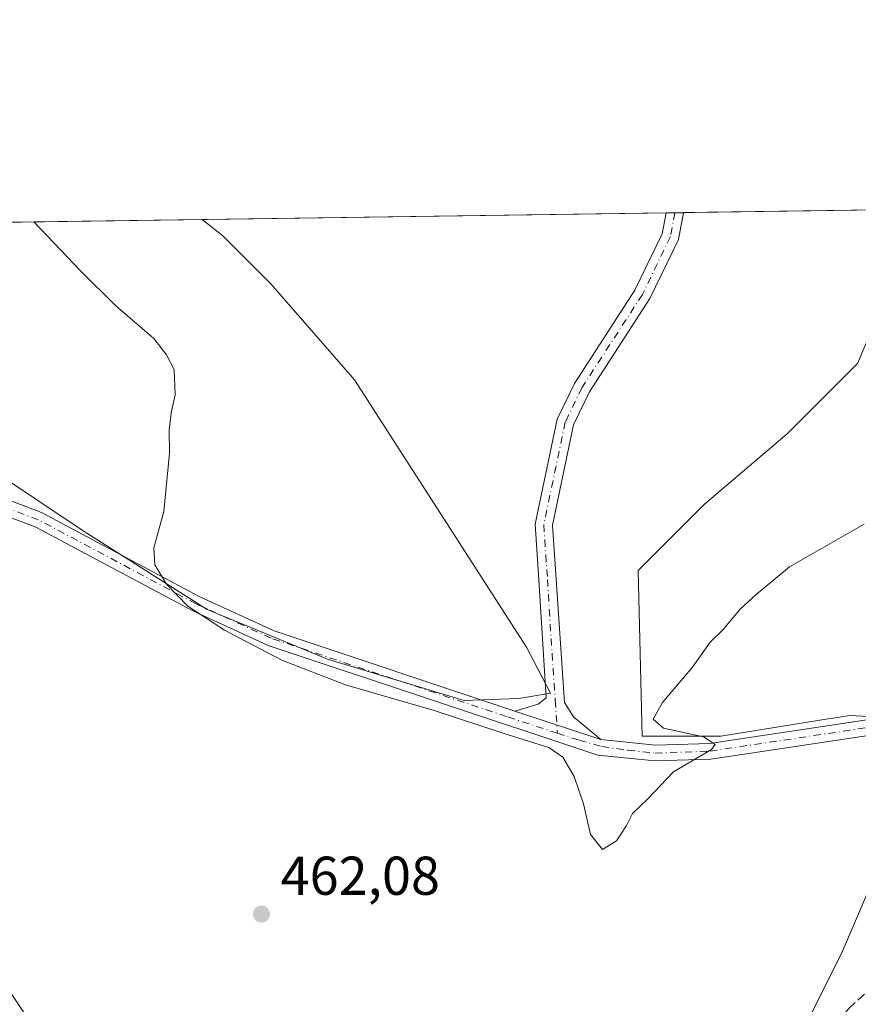
# Model space of a CAD drawing. Units: metres. Extents: x 598281 to 601775, y 4652770 to 4655142.
# Drawn here: x 599105 to 599258, y 4654962 to 4655142 of the extents above; entities that cross this region are included whole.
import ezdxf

# ---------------------------------------------------------------- set-up
doc = ezdxf.new("R2010")
doc.units = ezdxf.units.M
doc.header["$MEASUREMENT"] = 0
doc.linetypes.add('DGN Style 3', pattern=[2.307223458686699, 1.648016756204785, -0.6592067024819142])
doc.linetypes.add('DGN Style 4', pattern=[2.6384748266838614, 1.318413404963828, -0.6592067024819142, 0.001648016756204785, -0.6592067024819142])
for name, color, linetype, lineweight in [('Comarca CxS', 21, 'Continuous', 0), ('Comunidad Autónoma CxS', 142, 'Continuous', 0), ('Corriente artificial lineal', 4, 'DGN Style 3', 13), ('Cultivos herbáceos CxS', 92, 'Continuous', 0), ('Cultivos leñosos CxS', 92, 'Continuous', 0), ('Curva de nivel normal', 30, 'Continuous', 0), ('Matorral CxS', 135, 'Continuous', 0), ('Municipio CxS', 4, 'Continuous', 0), ('Pista no pavimentada Cxs', 111, 'Continuous', 0), ('Pista no pavimentada eje', 91, 'DGN Style 4', 0), ('Provincia CxS', 1, 'Continuous', 0), ('Punto de cota en terreno', 7, 'Continuous', 0), ('Rótulo de punto de cota en terreno', 7, 'Continuous', 0)]:
    doc.layers.add(name, color=color, linetype=linetype, lineweight=lineweight)
doc.styles.add('Style-Arial', font='txt')

# ---------------------------------------------------------------- blocks, each defined once
blk = doc.blocks.new('*U18')
at = {"layer": 'Cultivos herbáceos CxS', "color": 92, "linetype": 'Continuous', "lineweight": 0}
for points in [[(599262.8518000003, 4654988.665899999, 461.2516999999935), (599255.4039000003, 4654971.2897, 461.9453000000067), (599241.7506999997, 4654943.986099999, 462.8364000000002)], [(599116.2578999996, 4654944.457699999, 464.0831999999937), (599097.1440000003, 4654973.304500001, 462.9787999999971), (599040.4376999997, 4655005.953299999, 464.7522999999928), (599043.4259000003, 4655016.301899999, 464.6368999999977), (599043.4256999996, 4655016.7481, 464.622000000003), (599056.7620999999, 4655035.618899999, 464.1383999999962), (599066.1130999997, 4655050.1633, 463.8812999999937), (599082.7358999997, 4655060.552100001, 462.1272999999928), (599093.5994999995, 4655060.163699999, 461.6301999999997), (599099.6716999998, 4655059.946900001, 461.4266999999964), (599116.5214999998, 4655048.7137, 460.7283000000025), (599139.2761000004, 4655034.3025, 459.9823999999935), (599161.2723000003, 4655025.2007, 459.5455999999977), (599186.3027999997, 4655017.615300001, 459.3239999999933), (599196.3399, 4655018.0283, 459.1178999999975), (599202.1421999997, 4655018.9637, 458.7881000000052), (599197.6986999996, 4655027.405900001, 458.462400000004), (599166.2527000001, 4655076.4033, 459.0820999999996), (599150.8953999998, 4655093.954700001, 459.4066000000021), (599142.1196999997, 4655102.7303, 459.2446000000054), (599138.3372999998, 4655105.756100001, 459.0920999999944), (599261.6196999997, 4655107.497, 456.3374999999942)], [(599263.2748999996, 4655090.944300001, 457.6631000000052), (599258.3607000001, 4655079.3629, 457.4961000000039), (599245.4669000005, 4655066.467499999, 457.7223999999987), (599230.2960999999, 4655053.575300001, 457.9725000000035), (599218.1601, 4655041.440099999, 457.8555999999954), (599218.9188999999, 4655011.101100001, 459.5225999999967), (599233.3300999999, 4655011.1007, 460.2811999999976), (599252.9304999998, 4655014.261700001, 460.4893000000012), (599254.6875, 4655014.545100001, 460.4992000000057), (599256.8435000004, 4655014.892700001, 460.5112999999984), (599281.9271, 4655013.589299999, 459.9397000000026)]]:
    blk.add_polyline3d(points, dxfattribs=at)
blk = doc.blocks.new('5PATER')
at = {"layer": 'Cultivos leñosos CxS', "linetype": 'Continuous', "lineweight": 0}
h = blk.add_hatch(color=51, dxfattribs=at)
edge = h.paths.add_edge_path()
edge.add_ellipse((0, 0), major_axis=(-0.1095731443231308, -0.1110710700762829), ratio=0.9994222409660322, start_angle=0, end_angle=360)

msp = doc.modelspace()

# ---------------------------------------------------------------- linework, layer by layer
at = {"layer": 'Comarca CxS', "color": 21, "linetype": 'Continuous', "lineweight": 0, "flags": 128}
msp.add_lwpolyline([(601762.930000749, 4652829.309983487), (598313.1300007238, 4652780.609983487), (598298.272743533, 4653851.851572384), (598281.0500007244, 4655093.64998346), (601395.1176962216, 4655137.625062699), (601729.7100007497, 4655142.349983459)], close=True, dxfattribs=at)
at = {"layer": 'Comunidad Autónoma CxS', "color": 142, "linetype": 'Continuous', "lineweight": 0, "flags": 128}
msp.add_lwpolyline([(601762.930000749, 4652829.309983487), (598313.1300007238, 4652780.609983487), (598298.272743533, 4653851.851572384), (598281.0500007244, 4655093.64998346), (601395.1176962216, 4655137.625062699), (601729.7100007497, 4655142.349983459)], close=True, dxfattribs=at)
at = {"layer": 'Corriente artificial lineal', "color": 4, "linetype": 'DGN Style 3', "lineweight": 13}
msp.add_polyline3d([(599248.6898999996, 4654950.9113, 463.2266999999993), (599256.7001, 4654961.1801, 462.9734999999928), (599263.0100999996, 4654966.970100001, 462.9744000000064), (599267.3800999997, 4654969.4301, 463.0304999999935), (599274.4401000004, 4654970.840100001, 463.2657000000036), (599289.8101000005, 4654970.130100001, 463.2704999999987), (599334.4901000002, 4654962.700099999, 462.1435000000056), (599358.3300999999, 4654956.530099999, 461.6946000000025), (599381.7100999998, 4654951.8101, 460.074099999998), (599399.4901000002, 4654947.3201, 459.7712999999931), (599446.0597999999, 4654936.227800001, 459.0169000000024)], dxfattribs=at)
at = {"layer": 'Cultivos herbáceos CxS', "color": 92, "linetype": 'Continuous', "lineweight": 0, "extrusion": (0.01065173080038633, 0.0001504289992782231, 0.9999432573911744), "elevation": 7539.748220573888, "flags": 128}
msp.add_lwpolyline([(599187.6104330049, 4655105.919073148), (599222.7620279959, 4655106.415473152)], dxfattribs=at)
at = {"layer": 'Cultivos herbáceos CxS', "color": 92, "linetype": 'Continuous', "lineweight": 0, "extrusion": (0.02469083533494428, 0.0003486811550776733, 0.9996950740460387), "elevation": 16875.32579207572, "flags": 128}
msp.add_lwpolyline([(4646181.527515714, -664596.8666903891), (4646181.527515714, -664681.8330673154)], dxfattribs=at)
at = {"layer": 'Cultivos herbáceos CxS', "color": 92, "linetype": 'Continuous', "lineweight": 0, "extrusion": (0.08798375563750052, 0.001238587604419191, 0.9961211395431115), "elevation": 58942.89285476759, "flags": 128}
msp.add_lwpolyline([(4646211.057024848, -662071.0320052642), (4646211.057024849, -662072.6366879687)], dxfattribs=at)
at = {"layer": 'Cultivos herbáceos CxS', "color": 92, "linetype": 'Continuous', "lineweight": 0, "extrusion": (0.08750818368469322, 0.001234124816982506, 0.9961630362165332), "elevation": 58637.16270198707, "flags": 128}
msp.add_lwpolyline([(4646194.104714836, -662218.7340693253), (4646194.104714836, -662220.3429017116)], dxfattribs=at)
at = {"layer": 'Cultivos herbáceos CxS', "color": 92, "linetype": 'Continuous', "lineweight": 0}
for points in [[(599261.6196999997, 4655107.497099999, 456.3374999999942), (599263.2748999996, 4655090.944300001, 457.6631000000052), (599258.3607000001, 4655079.3629, 457.4961000000039), (599245.4669000005, 4655066.467499999, 457.7223999999987), (599230.2960999999, 4655053.575300001, 457.9725000000035), (599218.1601, 4655041.440099999, 457.8555999999954), (599218.9188999999, 4655011.101100001, 459.5225999999967), (599233.3300999999, 4655011.1007, 460.2811999999976), (599252.9304999998, 4655014.261700001, 460.4893000000012), (599254.6875, 4655014.545100001, 460.4992000000057), (599256.8435000004, 4655014.892700001, 460.5112999999984), (599281.9271, 4655013.589299999, 459.9397000000026), (599306.9523, 4655004.0559, 459.6800999999978), (599315.8047000002, 4655001.947899999, 459.4339000000036)], [(599138.3372, 4655105.756200001, 459.0920999999944), (599142.1196999997, 4655102.7303, 459.2446000000054), (599150.8953999998, 4655093.954700001, 459.4066000000021), (599166.2527000001, 4655076.4033, 459.0820999999996), (599197.6986999996, 4655027.405900001, 458.462400000004), (599202.1421999997, 4655018.9637, 458.7881000000052), (599196.3399, 4655018.0283, 459.1178999999975), (599186.3027999997, 4655017.615300001, 459.3239999999933), (599161.2723000003, 4655025.2007, 459.5455999999977), (599139.2761000004, 4655034.3025, 459.9823999999935), (599116.5214999998, 4655048.7137, 460.7283000000025), (599099.6716999998, 4655059.946900001, 461.4266999999964), (599093.5994999995, 4655060.163699999, 461.6301999999997), (599082.7358999997, 4655060.552100001, 462.1272999999928), (599066.1130999997, 4655050.1633, 463.8812999999937), (599056.7620999999, 4655035.618899999, 464.1383999999962), (599043.4256999996, 4655016.7481, 464.622000000003), (599043.4259000003, 4655016.301899999, 464.6368999999977)], [(599116.2578999996, 4654944.457699999, 464.0831999999937), (599132.2921000002, 4654941.195900001, 463.2710999999982), (599136.8731000006, 4654940.2643, 463.1791999999987), (599165.4190999996, 4654916.682700001, 463.5495999999985), (599196.4480999997, 4654896.2031, 463.7063000000053), (599211.3422999998, 4654908.614700001, 463.3705000000046), (599226.8573000003, 4654926.6107, 462.6977999999945), (599241.7506999997, 4654943.986099999, 462.8364000000002), (599255.4039000003, 4654971.2897, 461.9453000000067), (599262.8518000003, 4654988.665899999, 461.2516999999935), (599275.2632999998, 4654995.4921, 461.1521999999969), (599295.1218999998, 4654998.5943, 460.8892000000051), (599315.8047000002, 4655001.947899999, 459.4339000000036)]]:
    msp.add_polyline3d(points, dxfattribs=at)
at = {"layer": 'Cultivos leñosos CxS', "color": 92, "linetype": 'Continuous', "lineweight": 0, "extrusion": (0.04836673495066882, 0.0006830163376704082, 0.9988294110802376), "elevation": 32616.43313584795, "flags": 128}
msp.add_lwpolyline([(4646181.708452176, -663914.2557235656), (4646181.708452176, -664009.2309580022)], dxfattribs=at)
at = {"layer": 'Cultivos leñosos CxS', "color": 92, "linetype": 'Continuous', "lineweight": 0}
for points in [[(599399.9115000004, 4654972.677300001, 458.3399999999965), (599389.0409000004, 4654979.7971, 458.2776000000013), (599377.2751000002, 4654986.9033, 458.2391000000061), (599342.9713000003, 4654995.479900001, 458.8502000000008), (599315.8047000002, 4655001.947899999, 459.4339000000036), (599306.9523, 4655004.0559, 459.6800999999978), (599281.9271, 4655013.589299999, 459.9397000000026), (599256.8435000004, 4655014.892700001, 460.5112999999984), (599254.6875, 4655014.545100001, 460.4992000000057), (599252.9304999998, 4655014.261700001, 460.4893000000012), (599233.3300999999, 4655011.1007, 460.2811999999976), (599218.9188999999, 4655011.101100001, 459.5225999999967), (599218.1601, 4655041.440099999, 457.8555999999954), (599230.2960999999, 4655053.575300001, 457.9725000000035), (599245.4669000005, 4655066.467499999, 457.7223999999987), (599258.3607000001, 4655079.3629, 457.4961000000039), (599263.2748999996, 4655090.944300001, 457.6631000000052), (599261.6196999997, 4655107.497, 456.3374999999942), (599505.2934999998, 4655110.937999999, 454.527900000001)], [(599261.6196999997, 4655107.497099999, 456.3374999999942), (599263.2748999996, 4655090.944300001, 457.6631000000052), (599258.3607000001, 4655079.3629, 457.4961000000039), (599245.4669000005, 4655066.467499999, 457.7223999999987), (599230.2960999999, 4655053.575300001, 457.9725000000035), (599218.1601, 4655041.440099999, 457.8555999999954), (599218.9188999999, 4655011.101100001, 459.5225999999967), (599233.3300999999, 4655011.1007, 460.2811999999976), (599252.9304999998, 4655014.261700001, 460.4893000000012), (599254.6875, 4655014.545100001, 460.4992000000057), (599256.8435000004, 4655014.892700001, 460.5112999999984), (599281.9271, 4655013.589299999, 459.9397000000026), (599306.9523, 4655004.0559, 459.6800999999978), (599315.8047000002, 4655001.947899999, 459.4339000000036)], [(599041.6575999996, 4655104.390799999, 463.9406000000017), (599138.3372999998, 4655105.756100001, 459.0920999999944), (599142.1196999997, 4655102.7303, 459.2446000000054), (599150.8953999998, 4655093.954700001, 459.4066000000021), (599166.2527000001, 4655076.4033, 459.0820999999996), (599197.6986999996, 4655027.405900001, 458.462400000004), (599202.1421999997, 4655018.9637, 458.7881000000052), (599196.3399, 4655018.0283, 459.1178999999975), (599186.3027999997, 4655017.615300001, 459.3239999999933), (599161.2723000003, 4655025.2007, 459.5455999999977), (599139.2761000004, 4655034.3025, 459.9823999999935), (599116.5214999998, 4655048.7137, 460.7283000000025), (599099.6716999998, 4655059.946900001, 461.4266999999964)], [(599138.3372, 4655105.756200001, 459.0920999999944), (599142.1196999997, 4655102.7303, 459.2446000000054), (599150.8953999998, 4655093.954700001, 459.4066000000021), (599166.2527000001, 4655076.4033, 459.0820999999996), (599197.6986999996, 4655027.405900001, 458.462400000004), (599202.1421999997, 4655018.9637, 458.7881000000052), (599196.3399, 4655018.0283, 459.1178999999975), (599186.3027999997, 4655017.615300001, 459.3239999999933), (599161.2723000003, 4655025.2007, 459.5455999999977), (599139.2761000004, 4655034.3025, 459.9823999999935), (599116.5214999998, 4655048.7137, 460.7283000000025), (599099.6716999998, 4655059.946900001, 461.4266999999964), (599093.5994999995, 4655060.163699999, 461.6301999999997), (599082.7358999997, 4655060.552100001, 462.1272999999928), (599066.1130999997, 4655050.1633, 463.8812999999937), (599056.7620999999, 4655035.618899999, 464.1383999999962), (599043.4256999996, 4655016.7481, 464.622000000003), (599043.4259000003, 4655016.301899999, 464.6368999999977)]]:
    msp.add_polyline3d(points, dxfattribs=at)
at = {"layer": 'Curva de nivel normal', "color": 30, "linetype": 'Continuous', "lineweight": 0, "elevation": 460, "flags": 128}
msp.add_lwpolyline([(599259.5300000003, 4655049.940099999), (599245.8600000005, 4655042.100099999), (599239.7699999996, 4655037.0701), (599236.8300000001, 4655034.390100001), (599233.7599999999, 4655030.6501), (599231.3600000005, 4655028.350099999), (599228.0999999996, 4655023.7501), (599222.6299999999, 4655017.2601), (599220.9000000004, 4655014.200099999), (599222.7800000003, 4655012.5601), (599230.1500000004, 4655011.0101), (599232.29, 4655009.590100001), (599231.6100000005, 4655008.640100001), (599224.6100000005, 4655004.5701), (599219.9299999997, 4654999.600099999), (599217.1299999999, 4654996.950099999), (599216.0099999999, 4654994.7501), (599214.2000000002, 4654991.9001), (599211.6100000005, 4654990.370100001), (599209.4299999997, 4654993.120100001), (599208.1799999997, 4654998.720100001), (599206.4400000004, 4655003.710100001), (599204.3799999999, 4655007.2501), (599201.8200000003, 4655009.050100001), (599194.3499999996, 4655011.360099999), (599180.7999999998, 4655015.780099999), (599164.5999999996, 4655020.4801), (599152.9400000004, 4655025.020099999), (599142.4299999997, 4655030.530099999), (599135.7199999997, 4655034.940099999), (599131.8099999996, 4655038.920100001), (599129.6600000003, 4655042.4801), (599129.4900000002, 4655045.5801), (599131.2999999998, 4655052.280099999), (599132.3499999996, 4655062.950099999), (599132.29, 4655067.280099999), (599132.7100000001, 4655070.620100001), (599133.4000000004, 4655073.620100001), (599133.2199999997, 4655078.280099999), (599131.7800000003, 4655080.940099999), (599129.4900000002, 4655083.940099999), (599122.4800000006, 4655089.970100001), (599116.0499999998, 4655096.3201), (599107.5219999999, 4655105.321000001)], dxfattribs=at)
at = {"layer": 'Matorral CxS', "color": 135, "linetype": 'Continuous', "lineweight": 0}
for points in [[(599116.2578999996, 4654944.457699999, 464.0831999999937), (599132.2921000002, 4654941.195900001, 463.2710999999982), (599136.8731000006, 4654940.2643, 463.1791999999987), (599165.4190999996, 4654916.682700001, 463.5495999999985), (599196.4480999997, 4654896.2031, 463.7063000000053), (599211.3422999998, 4654908.614700001, 463.3705000000046), (599226.8573000003, 4654926.6107, 462.6977999999945), (599241.7506999997, 4654943.986099999, 462.8364000000002), (599255.4039000003, 4654971.2897, 461.9453000000067), (599262.8518000003, 4654988.665899999, 461.2516999999935), (599275.2632999998, 4654995.4921, 461.1521999999969), (599295.1218999998, 4654998.5943, 460.8892000000051), (599315.8047000002, 4655001.947899999, 459.4339000000036)], [(599259.9301000005, 4654850.0701, 464.6270999999979), (599256.6551999999, 4654844.226199999, 464.4556000000011), (599256.5900999998, 4654844.110099999, 464.4536999999983), (599253.9700999996, 4654839.850099999, 464.4087), (599251.3099999996, 4654835.470100001, 464.4100999999937), (599246.8800999997, 4654829.610099999, 464.4507000000012), (599242.8164999997, 4654825.398499999, 464.4179000000004), (599242.7072999999, 4654825.401699999, 464.4189999999944), (599188.9952999996, 4654876.7093, 466.3322999999946), (599132.1300999997, 4654928.799500001, 464.1002000000008), (599116.2578999996, 4654944.457699999, 464.0831999999937), (599132.2921000002, 4654941.195900001, 463.2710999999982), (599136.8731000006, 4654940.2643, 463.1791999999987), (599165.4190999996, 4654916.682700001, 463.5495999999985), (599196.4480999997, 4654896.2031, 463.7063000000053), (599211.3422999998, 4654908.614700001, 463.3705000000046), (599226.8573000003, 4654926.6107, 462.6977999999945), (599241.7506999997, 4654943.986099999, 462.8364000000002), (599255.4039000003, 4654971.2897, 461.9453000000067), (599262.8518000003, 4654988.665899999, 461.2516999999935)]]:
    msp.add_polyline3d(points, dxfattribs=at)
at = {"layer": 'Municipio CxS', "color": 4, "linetype": 'Continuous', "lineweight": 0, "flags": 128}
msp.add_lwpolyline([(598281.0500007244, 4655093.64998346), (601395.1176962216, 4655137.625062699)], dxfattribs=at)
at = {"layer": 'Pista no pavimentada Cxs', "color": 111, "linetype": 'Continuous', "lineweight": 0, "extrusion": (0.1204069523902279, 0.001689037734028381, 0.9927231804323048), "elevation": 80466.94218434558, "flags": 128}
msp.add_lwpolyline([(4646244.090018923, -659568.366847611), (4646244.090018924, -659571.591427202)], dxfattribs=at)
at = {"layer": 'Pista no pavimentada Cxs', "color": 111, "linetype": 'Continuous', "lineweight": 0, "extrusion": (0.0003613303530894131, -0.0001201365887502863, 0.9999999275037855), "elevation": 116.6923200702619, "flags": 128}
msp.add_lwpolyline([(599195.4049813262, 4655015.757711474), (599211.1049825778, 4655010.537711435)], dxfattribs=at)
msp.add_lwpolyline([(599195.4049813262, 4655015.757711474), (599211.1049825778, 4655010.537711435)], dxfattribs=at)
at = {"layer": 'Pista no pavimentada Cxs', "color": 111, "linetype": 'Continuous', "lineweight": 0}
msp.add_polyline3d([(599211.3101000005, 4655010.4901, 459.4162000000069), (599195.6101000002, 4655015.710100001, 459.4225000000006), (599199.8800999997, 4655016.960100001, 459.1604999999981), (599201.3000999996, 4655018.110099999, 459.0121999999974), (599200.0100999996, 4655039.720100001, 458.1383999999962), (599199.3000999996, 4655049.950099999, 457.9141999999993), (599203.3300999999, 4655069.170100001, 457.6606999999931), (599206.4901000002, 4655075.710100001, 457.6095999999961), (599217.5800999999, 4655092.790100001, 457.6273999999976), (599222.5601000005, 4655103.100099999, 457.2758000000031), (599223.2692999998, 4655106.955700001, 456.9685000000027), (599226.4700999996, 4655107.0001, 456.5801999999967), (599225.5701000001, 4655102.110099999, 456.8221999999951), (599220.3201000001, 4655091.2501, 457.2853000000032), (599209.2401000002, 4655074.1601, 457.4771000000038), (599206.3300999999, 4655068.140100001, 457.5310999999929), (599202.4700999996, 4655049.7301, 457.8362000000052), (599204.6901000004, 4655017.2601, 459.0299999999989), (599206.3201000001, 4655014.630100001, 459.2483999999968)], close=True, dxfattribs=at)
for points in [[(599195.6101000002, 4655015.710100001, 459.4225000000006), (599199.8800999997, 4655016.960100001, 459.1604999999981), (599201.3000999996, 4655018.110099999, 459.0121999999974), (599200.0100999996, 4655039.720100001, 458.1383999999962), (599199.3000999996, 4655049.950099999, 457.9141999999993), (599203.3300999999, 4655069.170100001, 457.6606999999931), (599206.4901000002, 4655075.710100001, 457.6095999999961), (599217.5800999999, 4655092.790100001, 457.6273999999976), (599222.5601000005, 4655103.100099999, 457.2758000000031), (599223.2692999998, 4655106.955600001, 456.9685000000027)], [(599226.4700999996, 4655107.000499999, 456.5801999999967), (599225.5701000001, 4655102.110099999, 456.8221999999951), (599220.3201000001, 4655091.2501, 457.2853000000032), (599209.2401000002, 4655074.1601, 457.4771000000038), (599206.3300999999, 4655068.140100001, 457.5310999999929), (599202.4700999996, 4655049.7301, 457.8362000000052), (599204.6901000004, 4655017.2601, 459.0299999999989), (599206.3201000001, 4655014.630100001, 459.2483999999968), (599211.3101000005, 4655010.4901, 459.4162000000069)], [(598965.5751999998, 4655037.840100001, 465.1781000000047), (598969.1300999997, 4655037.340100001, 465.1883999999991), (599009.6901000004, 4655013.600099999, 464.7939000000042), (599013.2401000002, 4655012.270099999, 464.7642999999953), (599018.2500999998, 4655011.460100001, 464.6830999999948), (599023.2401000002, 4655011.520099999, 464.5390999999945), (599032.5500999996, 4655013.8201, 464.5152999999991), (599041.2901, 4655019.390100001, 464.4955000000046), (599048.1700999998, 4655026.440099999, 464.5158999999985), (599065.1001000004, 4655048.5101, 464.0124999999971), (599069.5000999998, 4655051.950099999, 463.8326999999991), (599079.1300999997, 4655055.860099999, 462.769100000005), (599092.0701000001, 4655057.1601, 461.7706000000035), (599099.5900999998, 4655055.610099999, 461.4489000000031), (599108.9200999998, 4655052.0701, 461.020399999994), (599137.8800999997, 4655036.640100001, 459.9983000000066), (599151.5000999998, 4655030.370100001, 459.792300000001), (599195.6101000002, 4655015.710100001, 459.4225000000006)], [(598969.1300999997, 4655037.340100001, 465.1883999999991), (599009.6901000004, 4655013.600099999, 464.7939000000042), (599013.2401000002, 4655012.270099999, 464.7642999999953), (599018.2500999998, 4655011.460100001, 464.6830999999948), (599023.2401000002, 4655011.520099999, 464.5390999999945), (599032.5500999996, 4655013.8201, 464.5152999999991), (599041.2901, 4655019.390100001, 464.4955000000046), (599048.1700999998, 4655026.440099999, 464.5158999999985), (599065.1001000004, 4655048.5101, 464.0124999999971), (599069.5000999998, 4655051.950099999, 463.8326999999991), (599079.1300999997, 4655055.860099999, 462.769100000005), (599092.0701000001, 4655057.1601, 461.7706000000035), (599099.5900999998, 4655055.610099999, 461.4489000000031), (599108.9200999998, 4655052.0701, 461.020399999994), (599137.8800999997, 4655036.640100001, 459.9983000000066), (599151.5000999998, 4655030.370100001, 459.792300000001), (599195.6101000002, 4655015.710100001, 459.4225000000006), (599211.3101000005, 4655010.4901, 459.4162000000069), (599221.3300999999, 4655009.440099999, 459.8450000000012), (599231.2100999998, 4655009.790100001, 460.2970999999961), (599262.5100999996, 4655014.4901, 460.4621000000043)], [(599262.7801000001, 4655011.620100001, 460.5973999999987), (599231.4700999996, 4655006.920100001, 460.3739999999962), (599221.2301000003, 4655006.5601, 459.8600000000006), (599210.7801000001, 4655007.630100001, 459.6114999999991), (599150.4401000004, 4655027.690099999, 459.8763000000035), (599136.6001000004, 4655034.050100001, 460.2658999999985), (599107.7301000003, 4655049.440099999, 461.2709000000032), (599098.7801000001, 4655052.8301, 461.5277999999962), (599091.9200999998, 4655054.2501, 461.8573000000034), (599079.8201000001, 4655053.040100001, 462.7638000000007), (599070.9600999998, 4655049.440099999, 463.6883999999991), (599067.1601, 4655046.470100001, 463.9447999999975), (599050.3501000004, 4655024.550100001, 464.5997999999963), (599043.1201, 4655017.140100001, 464.7272999999987), (599033.7001, 4655011.140100001, 464.7385000000068), (599024.4101, 4655008.840100001, 464.772299999997), (599021.1168999998, 4655008.532500001, 464.7822000000015), (599017.8103, 4655008.600500001, 464.8147000000026), (599014.5327000003, 4655009.043500001, 464.8647999999957), (599010.1996999999, 4655010.2281, 464.9412000000011), (599006.1001000004, 4655012.0647, 464.9483000000037), (599002.3318999996, 4655014.5097, 464.9575999999943), (598968.1700999998, 4655034.5701, 465.3029999999999)], [(599406.7200999996, 4654967.090100001, 458.7624999999971), (599378.3101000005, 4654980.5601, 458.8304000000062), (599355.8400999998, 4654987.1801, 459.2216999999946), (599303.2200999996, 4655004.950099999, 460.0546000000032), (599285.1101000002, 4655009.8201, 460.2921999999963), (599271.1700999998, 4655011.940099999, 460.4951000000001), (599262.7801000001, 4655011.620100001, 460.5973999999987), (599231.4700999996, 4655006.920100001, 460.3739999999962), (599221.2301000003, 4655006.5601, 459.8600000000006), (599210.7801000001, 4655007.630100001, 459.6114999999991), (599150.4401000004, 4655027.690099999, 459.8763000000035), (599136.6001000004, 4655034.050100001, 460.2658999999985), (599107.7301000003, 4655049.440099999, 461.2709000000032), (599098.7801000001, 4655052.8301, 461.5277999999962), (599091.9200999998, 4655054.2501, 461.8573000000034), (599079.8201000001, 4655053.040100001, 462.7638000000007), (599070.9600999998, 4655049.440099999, 463.6883999999991), (599067.1601, 4655046.470100001, 463.9447999999975), (599050.3501000004, 4655024.550100001, 464.5997999999963), (599043.1201, 4655017.140100001, 464.7272999999987), (599033.7001, 4655011.140100001, 464.7385000000068), (599024.4101, 4655008.840100001, 464.772299999997)], [(599211.3101000005, 4655010.4901, 459.4162000000069), (599221.3300999999, 4655009.440099999, 459.8450000000012), (599231.2100999998, 4655009.790100001, 460.2970999999961), (599262.5100999996, 4655014.4901, 460.4621000000043), (599271.3400999998, 4655014.8201, 460.3031999999948), (599285.7001, 4655012.640100001, 459.9150999999983), (599304.0601000005, 4655007.710100001, 459.5458000000072), (599356.7100999998, 4654989.9301, 458.858699999997), (599379.3400999998, 4654983.2601, 458.442200000005), (599397.8501000004, 4654974.4801, 458.4208999999974)]]:
    msp.add_polyline3d(points, dxfattribs=at)
at = {"layer": 'Pista no pavimentada eje', "color": 91, "linetype": 'DGN Style 4', "lineweight": 0}
for points in [[(599224.8677000003, 4655106.978, 456.7743000000046), (599224.0651000004, 4655102.6051, 457.0619000000006), (599218.9501, 4655092.020099999, 457.4633000000031), (599207.8651000002, 4655074.9351, 457.5608999999968), (599204.8300999999, 4655068.655099999, 457.599000000002), (599200.8850999996, 4655049.840100001, 457.875199999995), (599201.5751, 4655039.8301, 458.1294000000053), (599202.2200999996, 4655029.0251, 458.3959000000032), (599202.9951, 4655017.6851, 459.007700000002), (599203.3831000002, 4655011.632900001, 459.6371000000072)], [(599203.3831000002, 4655011.632900001, 459.6371000000072), (599194.0834999997, 4655014.699100001, 459.6171999999933), (599150.9700999996, 4655029.030099999, 459.8200999999972), (599137.2401000002, 4655035.345100001, 460.1153000000049), (599108.3251, 4655050.755100001, 461.1343999999954), (599099.1851000005, 4655054.220100001, 461.4850000000006), (599091.9951, 4655055.7051, 461.8136999999988), (599079.4751000004, 4655054.450099999, 462.7642999999953), (599070.2301000003, 4655050.6951, 463.7595000000001), (599066.1300999997, 4655047.4901, 464.0102000000043), (599049.2600999996, 4655025.495100001, 464.5755999999965), (599042.2050999999, 4655018.265100001, 464.6512999999978), (599033.1250999998, 4655012.4801, 464.6931000000041), (599023.8251, 4655010.1801, 464.6554000000033), (599020.3998999996, 4655009.7181, 464.7158999999957), (599016.9445000002, 4655009.798699999, 464.7844000000041), (599013.5444999998, 4655010.4199, 464.8313999999955)], [(599203.3831000002, 4655011.632900001, 459.6371000000072), (599207.3504999997, 4655010.395300001, 459.5858000000007), (599211.5176999997, 4655009.204700001, 459.4823000000034), (599216.2701000003, 4655008.5251, 459.5532999999996), (599221.2801000001, 4655008.0001, 459.7724000000017), (599231.3400999998, 4655008.3551, 460.2909999999974), (599262.6451000003, 4655013.0551, 460.4952999999951), (599271.2550999997, 4655013.380100001, 460.3840000000055), (599285.4051000001, 4655011.2301, 460.093200000003), (599303.6401000004, 4655006.3301, 459.7785000000004), (599356.2751000002, 4654988.5551, 459.0072999999975), (599378.8251, 4654981.9101, 458.5751000000019), (599397.8416999998, 4654972.892700001, 458.5160999999935)]]:
    msp.add_polyline3d(points, dxfattribs=at)
at = {"layer": 'Provincia CxS', "color": 1, "linetype": 'Continuous', "lineweight": 0, "flags": 128}
msp.add_lwpolyline([(601762.930000749, 4652829.309983487), (598313.1300007238, 4652780.609983487), (598298.272743533, 4653851.851572384), (598281.0500007244, 4655093.64998346), (601395.1176962216, 4655137.625062699), (601729.7100007497, 4655142.349983459)], close=True, dxfattribs=at)

# ---------------------------------------------------------------- block references
at = {"layer": 'Cultivos herbáceos CxS', "color": 92, "linetype": 'Continuous', "lineweight": 0}
msp.add_blockref('*U18', (0, 0), dxfattribs=at)
at = {"layer": 'Punto de cota en terreno', "color": 7, "linetype": 'Continuous', "lineweight": 0, "xscale": 10, "yscale": 10, "zscale": 10}
msp.add_blockref('5PATER', (599149.1900000004, 4654978.51, 462.0800000000018), dxfattribs=at)

# ---------------------------------------------------------------- texts
at = {"layer": 'Rótulo de punto de cota en terreno', "color": 7, "linetype": 'Continuous', "lineweight": 0, "style": 'Style-Arial'}
msp.add_text('462,08', height=7.000000000000002, dxfattribs=at).set_placement((599152.7177999998, 4654982.037799999))

doc.saveas('drawing.dxf')
